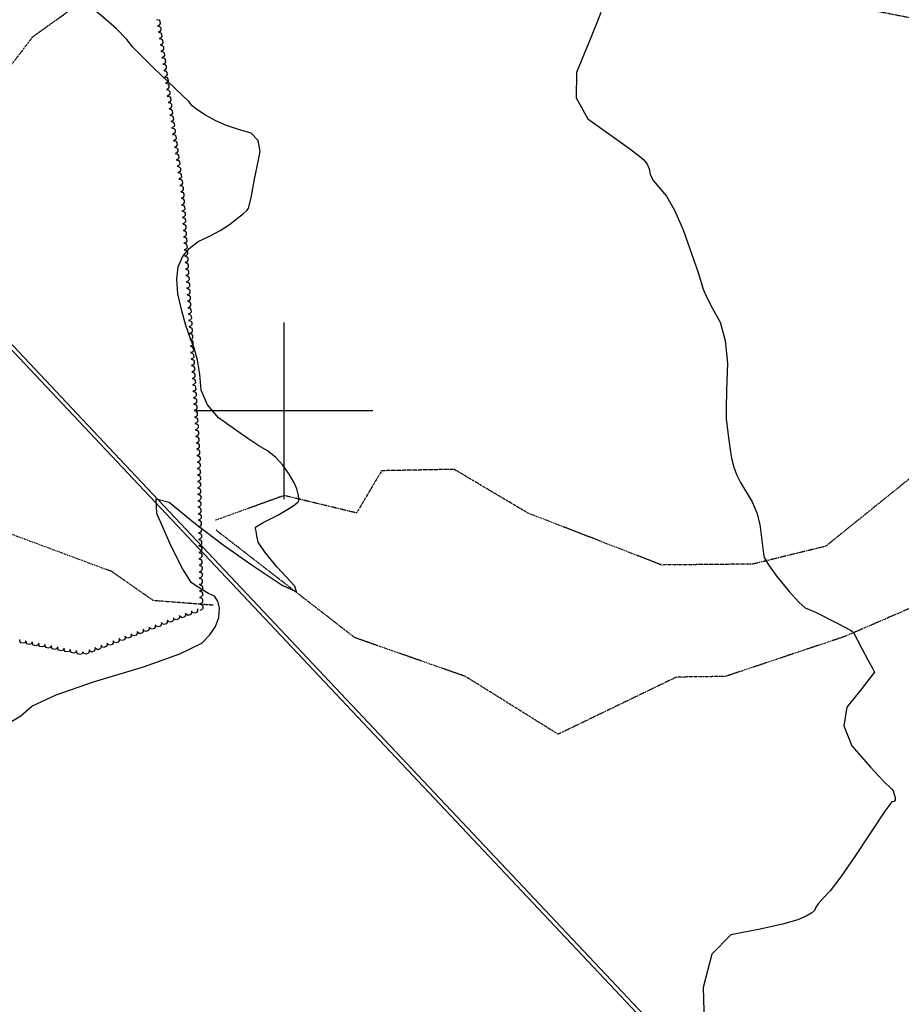
# Model space of a CAD drawing. Extents: x 588791 to 642744, y 433802 to 471288.
# Drawn here: x 594629 to 595867, y 442166 to 443550 of the extents above; entities that cross this region are included whole.
import ezdxf

# ---------------------------------------------------------------- set-up
doc = ezdxf.new("R2010")
doc.units = 0
doc.header["$MEASUREMENT"] = 0
doc.linetypes.add('CENTER', pattern=[2, 1.25, -0.25, 0.25, -0.25])
doc.linetypes.add('PHANTOM', pattern=[2.5, 1.25, -0.25, 0.25, -0.25, 0.25, -0.25])
doc.layers.get('0').update_dxf_attribs({"linetype": 'CONTINUOUS'})
for name, color, linetype in [('CONT-INDX', 7, 'CONTINUOUS'), ('CONT-INTER', 7, 'CONTINUOUS'), ('DIRTROAD', 7, 'CONTINUOUS'), ('GRIDS', 7, 'CONTINUOUS'), ('PAVEDROAD', 7, 'CONTINUOUS'), ('TREELINE', 7, 'CONTINUOUS'), ('WASHES', 7, 'CONTINUOUS')]:
    doc.layers.add(name, color=color, linetype=linetype)

# ---------------------------------------------------------------- blocks, each defined once
blk = doc.blocks.new('map5')
at = {"layer": 'CONT-INDX', "color": 1, "linetype": 'Continuous', "elevation": 2350}
for points in [[(4382.8, 8559.8), (4377, 8545.4), (4365.5, 8517.4), (4348.4, 8475.5), (4348, 8439.8), (4364.3, 8410.2), (4421.4, 8369.4), (4436.7, 8357.9), (4443, 8352.5), (4447.6, 8346.5), (4450.6, 8339.9), (4451.9, 8332.6), (4456.3, 8323.8), (4474.6, 8301.6), (4486, 8281.9), (4498, 8254.3), (4519.6, 8193.2), (4526.3, 8171), (4531, 8160.2), (4538.9, 8144.7), (4550.1, 8124.6), (4557.2, 8098.7), (4560.3, 8066.9), (4559.3, 8029.2), (4558.8, 8003.2), (4558.7, 7988.9), (4561.5, 7966.1), (4563.6, 7948.6), (4566.3, 7933.5), (4569.5, 7920.9), (4573.3, 7910.7), (4578.9, 7899.2), (4595, 7872.2), (4601.7, 7856.8), (4606.1, 7840.2), (4611.1, 7799.4)], [(4611.1, 7799.4), (4611.9, 7794.2), (4618.3, 7783.6), (4630, 7767.6), (4647.3, 7746.3), (4660.6, 7731.5), (4669.7, 7723.2), (4684.1, 7717.2), (4714.6, 7701.8), (4734, 7691.5), (4737.7, 7688.5), (4743.2, 7677.7), (4749.3, 7666), (4758.2, 7649.4), (4764.2, 7638.4), (4767.1, 7632.9), (4760.6, 7624.6), (4747.7, 7608.2), (4728.2, 7583.7), (4724, 7557.4), (4735, 7529.4), (4761.3, 7499.7), (4779.5, 7479.7), (4791.4, 7468.4), (4793.1, 7466.1), (4795.9, 7457.1), (4795.8, 7453.4), (4794.4, 7451.2), (4791.5, 7450.6), (4781.4, 7437.5), (4739.4, 7374), (4719.6, 7345.3), (4704.7, 7325.7), (4694.7, 7315.5), (4687.8, 7307.5), (4684, 7301.9), (4683.3, 7298.6), (4679, 7294.7), (4671, 7290.2), (4659.3, 7285.1), (4637.8, 7279), (4606.4, 7272), (4565.3, 7264.1), (4538.5, 7236.8), (4526.1, 7190.1), (4528, 7124)]]:
    blk.add_lwpolyline(points, dxfattribs=at)
at = {"layer": 'CONT-INTER', "color": 7, "linetype": 'Continuous', "elevation": 2340}
for points in [[(3724.9, 8511.6), (3717, 8521.9), (3702.1, 8536.6), (3680.2, 8555.8), (3651.2, 8579.5), (3627.7, 8596.1), (3609.7, 8605.6), (3597.1, 8608.2), (3584.1, 8612.4), (3570.7, 8618.3), (3557, 8625.9)], [(3549.3, 7560.5), (3567.7, 7571.8), (3583.5, 7585), (3617.5, 7600.9), (3669.8, 7619.4), (3740.3, 7640.6), (3791.1, 7658.6), (3822.1, 7673.5), (3833.5, 7685.2), (3841.4, 7697.3), (3845.8, 7709.8), (3846.8, 7722.8), (3844.8, 7732.8), (3839.7, 7739.7), (3831.6, 7743.6), (3823.5, 7748.1), (3815.4, 7753.1), (3807.4, 7758.7), (3795.4, 7777.8), (3779.3, 7810.2), (3759.1, 7856.1), (3758.1, 7876.6), (3776.2, 7871.7), (3813.4, 7841.4), (3852.3, 7812), (3893, 7783.3), (3935.2, 7755.4), (3955.2, 7745.7), (3952.8, 7754), (3928, 7780.4), (3910.9, 7801), (3901.4, 7815.7), (3899.6, 7824.6), (3898.4, 7831), (3897.6, 7835), (3897.5, 7836.5), (3908.1, 7843.2), (3929, 7853.7), (3947.4, 7864.6), (3953.7, 7869), (3957.4, 7872.1), (3958.5, 7874), (3958.5, 7877.7), (3957.6, 7883.2), (3955.6, 7890.6), (3951.3, 7899.8), (3944.7, 7911), (3935.8, 7923.9), (3925.8, 7934.9), (3914.6, 7944), (3902.4, 7951), (3886.9, 7961.1), (3867.9, 7974.2), (3845.6, 7990.3), (3830.1, 8008.6), (3821.3, 8029), (3819.2, 8051.5), (3815.9, 8071.3), (3811.4, 8088.4), (3805.6, 8102.6), (3799.9, 8120.1), (3794.2, 8140.7), (3788.6, 8164.4), (3786.8, 8185), (3788.9, 8202.2), (3794.8, 8216.3), (3804.2, 8228.2), (3816.9, 8238), (3833.1, 8245.6), (3847.8, 8253.6), (3860.9, 8261.9), (3872.4, 8270.6), (3880.7, 8277.3), (3885.9, 8282.1), (3887.8, 8285), (3891.5, 8299.4), (3896.1, 8325.7), (3899.8, 8343.5), (3904.3, 8364.4), (3901.5, 8380), (3891.2, 8390.2), (3873.5, 8395.2), (3857, 8401), (3841.6, 8407.7), (3827.4, 8415.3), (3816.3, 8422.3), (3808.5, 8428.7), (3803.8, 8434.6), (3755, 8481), (3724.9, 8511.6)]]:
    blk.add_lwpolyline(points, dxfattribs=at)
at = {"layer": 'DIRTROAD', "color": 44, "linetype": 'CENTER'}
blk.add_polyline3d([(3389.8, 8269.2, 2339.7), (3584.4, 8525.3, 2339.8), (3695.9, 8605.6, 2341.2), (3878.6, 8632.9, 2342.4), (4083.3, 8689.1, 2344.3), (4705.2, 8574.3, 2356.5), (5679.5, 8384.6, 2370.9), (6391.9, 8249.8, 2384.3), (8578.5, 7830, 2417)], dxfattribs=at)
at = {"layer": 'GRIDS', "color": 15, "linetype": 'Continuous'}
for p, q in [((3937.8, 8000), (3937.8, 8124.1)), ((3937.8, 8000), (3813.3, 8000)), ((4062.2, 8000), (3937.8, 8000)), ((3937.8, 7876), (3937.8, 8000)), ((3937.8, 8000), (3937.8, 8000))]:
    blk.add_line(p, q, dxfattribs=at)
at = {"layer": 'PAVEDROAD', "color": 90, "linetype": 'Continuous'}
for p, q in [((3706.9, 7932.4, 2318.5), (3126.1, 8549.2, 2318.9)), ((3702.8, 7928.8, 2337.8), (3121.9, 8545.7, 2338.1))]:
    blk.add_line(p, q, dxfattribs=at)
for points in [[(6997.5, 4437.9, 2376.3), (6533.5, 4930.5, 2365.1), (5939.4, 5562.3, 2367.8), (5359.1, 6176.8, 2364.5), (4594.9, 6982.6, 2352.9), (3702.8, 7928.8, 2337.8)], [(6997.7, 4445.7, 2356.9), (6537.5, 4934.2, 2345.8), (5943.4, 5566, 2348.6), (5363.2, 6180.5, 2345.2), (4599, 6986.2, 2333.7), (3706.9, 7932.4, 2318.5)]]:
    blk.add_polyline3d(points, dxfattribs=at)
at = {"layer": 'TREELINE', "color": 133, "linetype": 'Continuous', "extrusion": (-0.000219055, 3.90183e-06, 1), "elevation": 2337}
for points in [[(3759.1, 8550), (3762.1, 8549.2), (3763.6, 8547.3), (3764, 8544.1), (3762.5, 8542.1), (3760.2, 8541)], [(3769.1, 8478.2), (3772.2, 8477.4), (3773.7, 8475.6), (3774, 8472.4), (3772.5, 8470.3), (3770.3, 8469.2)], [(3771.6, 8460.3), (3774.7, 8459.5), (3776.2, 8457.6), (3776.5, 8454.4), (3775.1, 8452.4), (3772.8, 8451.3)], [(3774.1, 8442.3), (3777.2, 8441.6), (3778.7, 8439.7), (3779, 8436.5), (3777.6, 8434.4), (3775.3, 8433.3)]]:
    blk.add_lwpolyline(points, dxfattribs=at)
at = {"layer": 'TREELINE', "color": 133, "linetype": 'Continuous', "extrusion": (-0.000242032, 9.06019e-06, 1), "elevation": 2336.9}
blk.add_lwpolyline([(3760.4, 8541), (3763.4, 8540.2), (3765, 8538.3), (3765.3, 8535.1), (3763.8, 8533.1), (3761.5, 8532)], dxfattribs=at)
at = {"layer": 'TREELINE', "color": 133, "linetype": 'Continuous', "extrusion": (-0.000219061, 3.90126e-06, 1), "elevation": 2337}
blk.add_lwpolyline([(3761.6, 8532), (3764.6, 8531.3), (3766.2, 8529.4), (3766.5, 8526.2), (3765, 8524.1), (3762.7, 8523)], dxfattribs=at)
at = {"layer": 'TREELINE', "color": 133, "linetype": 'Continuous', "extrusion": (-0.000242029, 9.0616e-06, 1), "elevation": 2336.9}
for points in [[(3762.9, 8523), (3765.9, 8522.3), (3767.5, 8520.4), (3767.8, 8517.2), (3766.3, 8515.1), (3764, 8514.1)], [(3765.4, 8505.1), (3768.4, 8504.3), (3770, 8502.5), (3770.3, 8499.3), (3768.8, 8497.2), (3766.5, 8496.1)]]:
    blk.add_lwpolyline(points, dxfattribs=at)
at = {"layer": 'TREELINE', "color": 133, "linetype": 'Continuous', "extrusion": (-0.000219058, 3.90052e-06, 1), "elevation": 2337}
for points in [[(3764.1, 8514.1), (3767.1, 8513.3), (3768.7, 8511.4), (3769, 8508.2), (3767.5, 8506.2), (3765.2, 8505.1)], [(3766.6, 8496.1), (3769.6, 8495.4), (3771.2, 8493.5), (3771.5, 8490.3), (3770, 8488.2), (3767.7, 8487.2)]]:
    blk.add_lwpolyline(points, dxfattribs=at)
at = {"layer": 'TREELINE', "color": 133, "linetype": 'Continuous', "extrusion": (-0.000228572, 1.49016e-05, 1), "elevation": 2337}
blk.add_lwpolyline([(3767.9, 8487.1), (3770.9, 8486.4), (3772.4, 8484.5), (3772.8, 8481.3), (3771.3, 8479.2), (3769, 8478.2)], dxfattribs=at)
at = {"layer": 'TREELINE', "color": 133, "linetype": 'Continuous', "extrusion": (-0.000228578, 1.4901e-05, 1), "elevation": 2337}
blk.add_lwpolyline([(3770.4, 8469.2), (3773.4, 8468.4), (3775, 8466.6), (3775.3, 8463.4), (3773.8, 8461.3), (3771.5, 8460.2)], dxfattribs=at)
at = {"layer": 'TREELINE', "color": 133, "linetype": 'Continuous', "extrusion": (-0.000228575, 1.49002e-05, 1), "elevation": 2337}
for points in [[(3772.9, 8451.3), (3775.9, 8450.5), (3777.5, 8448.6), (3777.8, 8445.4), (3776.3, 8443.4), (3774, 8442.3)], [(3775.4, 8433.3), (3778.4, 8432.6), (3780, 8430.7), (3780.3, 8427.5), (3778.8, 8425.4), (3776.5, 8424.3)], [(3787.9, 8343.6), (3791, 8342.9), (3792.5, 8341), (3792.8, 8337.8), (3791.4, 8335.7), (3789.1, 8334.6)]]:
    blk.add_lwpolyline(points, dxfattribs=at)
at = {"layer": 'TREELINE', "color": 133, "linetype": 'Continuous', "extrusion": (-0.000219057, 3.89949e-06, 1), "elevation": 2337}
blk.add_lwpolyline([(3776.6, 8424.4), (3779.7, 8423.6), (3781.2, 8421.7), (3781.5, 8418.6), (3780.1, 8416.5), (3777.8, 8415.4)], dxfattribs=at)
at = {"layer": 'TREELINE', "color": 133, "linetype": 'Continuous', "extrusion": (-0.000228572, 1.49015e-05, 1), "elevation": 2337}
for points in [[(3777.9, 8415.4), (3781, 8414.6), (3782.5, 8412.7), (3782.8, 8409.6), (3781.3, 8407.5), (3779.1, 8406.4)], [(3780.4, 8397.4), (3783.5, 8396.7), (3785, 8394.8), (3785.3, 8391.6), (3783.9, 8389.5), (3781.6, 8388.5)], [(3782.9, 8379.5), (3786, 8378.8), (3787.5, 8376.9), (3787.8, 8373.7), (3786.4, 8371.6), (3784.1, 8370.5)]]:
    blk.add_lwpolyline(points, dxfattribs=at)
at = {"layer": 'TREELINE', "color": 133, "linetype": 'Continuous', "extrusion": (-0.000227703, 7.45788e-07, 1), "elevation": 2336.9}
blk.add_lwpolyline([(3779.2, 8406.4), (3782.2, 8405.7), (3783.7, 8403.8), (3784.1, 8400.6), (3782.6, 8398.5), (3780.3, 8397.5)], dxfattribs=at)
at = {"layer": 'TREELINE', "color": 133, "linetype": 'Continuous', "extrusion": (-0.000236662, 2.67152e-06, 1), "elevation": 2336.9}
for points in [[(3781.7, 8388.5), (3784.7, 8387.7), (3786.3, 8385.9), (3786.6, 8382.7), (3785.1, 8380.6), (3782.8, 8379.5)], [(3784.2, 8370.6), (3787.2, 8369.8), (3788.8, 8367.9), (3789.1, 8364.7), (3787.6, 8362.7), (3785.3, 8361.6)]]:
    blk.add_lwpolyline(points, dxfattribs=at)
at = {"layer": 'TREELINE', "color": 133, "linetype": 'Continuous', "extrusion": (-0.000228575, 1.48991e-05, 1), "elevation": 2337}
blk.add_lwpolyline([(3785.4, 8361.6), (3788.5, 8360.8), (3790, 8358.9), (3790.3, 8355.7), (3788.9, 8353.7), (3786.6, 8352.6)], dxfattribs=at)
at = {"layer": 'TREELINE', "color": 133, "linetype": 'Continuous', "extrusion": (-0.000236659, 2.67287e-06, 1), "elevation": 2336.9}
blk.add_lwpolyline([(3786.7, 8352.6), (3789.7, 8351.9), (3791.3, 8350), (3791.6, 8346.8), (3790.1, 8344.7), (3787.9, 8343.6)], dxfattribs=at)
at = {"layer": 'TREELINE', "color": 133, "linetype": 'Continuous', "extrusion": (-0.000236659, 2.67285e-06, 1), "elevation": 2336.9}
for points in [[(3789.2, 8334.7), (3792.3, 8333.9), (3793.8, 8332), (3794.1, 8328.9), (3792.6, 8326.8), (3790.4, 8325.7)], [(3791.7, 8316.7), (3794.8, 8316), (3796.3, 8314.1), (3796.6, 8310.9), (3795.2, 8308.8), (3792.9, 8307.8)]]:
    blk.add_lwpolyline(points, dxfattribs=at)
at = {"layer": 'TREELINE', "color": 133, "linetype": 'Continuous', "extrusion": (-0.000233069, 7.13376e-06, 1), "elevation": 2336.9}
blk.add_lwpolyline([(3790.5, 8325.7), (3793.5, 8325), (3795, 8323.1), (3795.4, 8319.9), (3793.9, 8317.8), (3791.6, 8316.7)], dxfattribs=at)
at = {"layer": 'TREELINE', "color": 133, "linetype": 'Continuous', "extrusion": (-0.000232187, 1.93169e-06, 1), "elevation": 2336.9}
blk.add_lwpolyline([(3793.1, 8307.8), (3796, 8306.8), (3797.4, 8304.8), (3797.5, 8301.6), (3795.9, 8299.6), (3793.5, 8298.7)], dxfattribs=at)
at = {"layer": 'TREELINE', "color": 133, "linetype": 'Continuous', "extrusion": (-0.000232188, 1.92998e-06, 1), "elevation": 2336.9}
for points in [[(3793.6, 8298.7), (3796.6, 8297.8), (3798, 8295.8), (3798, 8292.6), (3796.4, 8290.6), (3794.1, 8289.7)], [(3800.8, 8181.2), (3803.8, 8180.2), (3805.2, 8178.2), (3805.2, 8175), (3803.6, 8173.1), (3801.3, 8172.2)], [(3808.6, 8054.7), (3811.5, 8053.7), (3812.9, 8051.7), (3813, 8048.5), (3811.4, 8046.5), (3809, 8045.6)], [(3809.7, 8036.6), (3812.7, 8035.6), (3814, 8033.6), (3814.1, 8030.4), (3812.5, 8028.4), (3810.1, 8027.5)]]:
    blk.add_lwpolyline(points, dxfattribs=at)
at = {"layer": 'TREELINE', "color": 133, "linetype": 'Continuous', "extrusion": (-0.000227104, 9.3259e-06, 1), "elevation": 2337}
for points in [[(3794.2, 8289.7), (3797.1, 8288.7), (3798.5, 8286.7), (3798.6, 8283.5), (3797, 8281.5), (3794.6, 8280.6)], [(3797.5, 8235.5), (3800.5, 8234.5), (3801.8, 8232.5), (3801.9, 8229.3), (3800.3, 8227.3), (3797.9, 8226.4)]]:
    blk.add_lwpolyline(points, dxfattribs=at)
at = {"layer": 'TREELINE', "color": 133, "linetype": 'Continuous', "extrusion": (-0.000227105, 9.3242e-06, 1), "elevation": 2337}
for points in [[(3794.7, 8280.7), (3797.7, 8279.7), (3799.1, 8277.7), (3799.1, 8274.5), (3797.5, 8272.5), (3795.2, 8271.6)], [(3796.9, 8244.5), (3799.9, 8243.5), (3801.3, 8241.5), (3801.4, 8238.3), (3799.7, 8236.3), (3797.4, 8235.4)], [(3798.6, 8217.4), (3801.6, 8216.4), (3802.9, 8214.4), (3803, 8211.2), (3801.4, 8209.2), (3799, 8208.3)], [(3804.7, 8117.9), (3807.7, 8116.9), (3809, 8114.9), (3809.1, 8111.7), (3807.5, 8109.8), (3805.1, 8108.9)], [(3805.8, 8099.9), (3808.8, 8098.9), (3810.1, 8096.9), (3810.2, 8093.7), (3808.6, 8091.7), (3806.2, 8090.8)], [(3810.8, 8018.5), (3813.7, 8017.5), (3815.1, 8015.5), (3815.2, 8012.3), (3813.6, 8010.3), (3811.2, 8009.4)], [(3813.5, 7973.3), (3816.5, 7972.3), (3817.9, 7970.3), (3818, 7967.1), (3816.3, 7965.1), (3814, 7964.2)], [(3814.7, 7955.2), (3817.6, 7954.2), (3819, 7952.2), (3819.1, 7949), (3817.5, 7947.1), (3815.1, 7946.2)], [(3815.8, 7937.1), (3818.7, 7936.1), (3820.1, 7934.1), (3820.2, 7930.9), (3818.6, 7929), (3816.2, 7928.1)]]:
    blk.add_lwpolyline(points, dxfattribs=at)
at = {"layer": 'TREELINE', "color": 133, "linetype": 'Continuous', "extrusion": (-0.000235966, 6.85228e-06, 1), "elevation": 2336.9}
blk.add_lwpolyline([(3795.3, 8271.6), (3798.3, 8270.6), (3799.6, 8268.6), (3799.7, 8265.4), (3798.1, 8263.5), (3795.7, 8262.6)], dxfattribs=at)
at = {"layer": 'TREELINE', "color": 133, "linetype": 'Continuous', "extrusion": (-0.000235966, 6.84885e-06, 1), "elevation": 2336.9}
for points in [[(3795.8, 8262.6), (3798.8, 8261.6), (3800.2, 8259.6), (3800.3, 8256.4), (3798.6, 8254.4), (3796.3, 8253.5)], [(3803.6, 8136), (3806.6, 8135), (3807.9, 8133), (3808, 8129.8), (3806.4, 8127.9), (3804, 8127)]]:
    blk.add_lwpolyline(points, dxfattribs=at)
at = {"layer": 'TREELINE', "color": 133, "linetype": 'Continuous', "extrusion": (-0.000227107, 9.32687e-06, 1), "elevation": 2337}
blk.add_lwpolyline([(3796.4, 8253.5), (3799.3, 8252.5), (3800.7, 8250.5), (3800.8, 8247.3), (3799.2, 8245.4), (3796.8, 8244.5)], dxfattribs=at)
at = {"layer": 'TREELINE', "color": 133, "linetype": 'Continuous', "extrusion": (-0.000227104, 9.32586e-06, 1), "elevation": 2337}
for points in [[(3798, 8226.4), (3801, 8225.4), (3802.4, 8223.4), (3802.5, 8220.2), (3800.8, 8218.3), (3798.5, 8217.4)], [(3799.1, 8208.3), (3802.1, 8207.3), (3803.5, 8205.3), (3803.6, 8202.1), (3801.9, 8200.2), (3799.6, 8199.3)], [(3802.5, 8154.1), (3805.4, 8153.1), (3806.8, 8151.1), (3806.9, 8147.9), (3805.3, 8145.9), (3802.9, 8145)], [(3812.4, 7991.4), (3815.4, 7990.4), (3816.8, 7988.4), (3816.9, 7985.2), (3815.2, 7983.2), (3812.9, 7982.3)]]:
    blk.add_lwpolyline(points, dxfattribs=at)
at = {"layer": 'TREELINE', "color": 133, "linetype": 'Continuous', "extrusion": (-0.000218319, 6.70803e-06, 1), "elevation": 2337}
blk.add_lwpolyline([(3799.7, 8199.3), (3802.6, 8198.3), (3804, 8196.3), (3804.1, 8193.1), (3802.5, 8191.2), (3800.1, 8190.2)], dxfattribs=at)
at = {"layer": 'TREELINE', "color": 133, "linetype": 'Continuous', "extrusion": (-0.000218318, 6.7111e-06, 1), "elevation": 2337}
blk.add_lwpolyline([(3800.2, 8190.3), (3803.2, 8189.3), (3804.6, 8187.3), (3804.7, 8184.1), (3803, 8182.1), (3800.7, 8181.2)], dxfattribs=at)
at = {"layer": 'TREELINE', "color": 133, "linetype": 'Continuous', "extrusion": (-0.00023219, 1.93273e-06, 1), "elevation": 2336.9}
blk.add_lwpolyline([(3801.4, 8172.2), (3804.3, 8171.2), (3805.7, 8169.2), (3805.8, 8166), (3804.2, 8164), (3801.8, 8163.1)], dxfattribs=at)
at = {"layer": 'TREELINE', "color": 133, "linetype": 'Continuous', "extrusion": (-0.00023219, 1.93051e-06, 1), "elevation": 2336.9}
blk.add_lwpolyline([(3801.9, 8163.1), (3804.9, 8162.2), (3806.3, 8160.2), (3806.4, 8157), (3804.7, 8155), (3802.4, 8154.1)], dxfattribs=at)
at = {"layer": 'TREELINE', "color": 133, "linetype": 'Continuous', "extrusion": (-0.000240822, 1.36368e-05, 1), "elevation": 2337}
blk.add_lwpolyline([(3803.1, 8145), (3806, 8144.1), (3807.4, 8142.1), (3807.5, 8138.8), (3805.9, 8136.9), (3803.5, 8136)], dxfattribs=at)
at = {"layer": 'TREELINE', "color": 133, "linetype": 'Continuous', "extrusion": (-0.000235965, 6.85068e-06, 1), "elevation": 2336.9}
blk.add_lwpolyline([(3804.1, 8127), (3807.1, 8126), (3808.5, 8124), (3808.6, 8120.8), (3807, 8118.8), (3804.6, 8117.9)], dxfattribs=at)
at = {"layer": 'TREELINE', "color": 133, "linetype": 'Continuous', "extrusion": (-0.000227105, 9.32743e-06, 1), "elevation": 2337}
for points in [[(3805.2, 8108.9), (3808.2, 8107.9), (3809.6, 8105.9), (3809.7, 8102.7), (3808, 8100.7), (3805.7, 8099.8)], [(3810.2, 8027.5), (3813.2, 8026.5), (3814.6, 8024.5), (3814.6, 8021.3), (3813, 8019.4), (3810.7, 8018.5)], [(3815.2, 7946.2), (3818.2, 7945.2), (3819.5, 7943.2), (3819.6, 7940), (3818, 7938), (3815.6, 7937.1)]]:
    blk.add_lwpolyline(points, dxfattribs=at)
at = {"layer": 'TREELINE', "color": 133, "linetype": 'Continuous', "extrusion": (-0.000227107, 9.32683e-06, 1), "elevation": 2337}
blk.add_lwpolyline([(3806.3, 8090.8), (3809.3, 8089.8), (3810.7, 8087.8), (3810.8, 8084.6), (3809.1, 8082.7), (3806.8, 8081.8)], dxfattribs=at)
at = {"layer": 'TREELINE', "color": 133, "linetype": 'Continuous', "extrusion": (-0.000227107, 9.32479e-06, 1), "elevation": 2337}
blk.add_lwpolyline([(3806.9, 8081.8), (3809.9, 8080.8), (3811.2, 8078.8), (3811.3, 8075.6), (3809.7, 8073.6), (3807.3, 8072.7)], dxfattribs=at)
at = {"layer": 'TREELINE', "color": 133, "linetype": 'Continuous', "extrusion": (-0.000227104, 9.32585e-06, 1), "elevation": 2337}
for points in [[(3807.5, 8072.7), (3810.4, 8071.7), (3811.8, 8069.7), (3811.9, 8066.5), (3810.3, 8064.6), (3807.9, 8063.7)], [(3813, 7982.3), (3816, 7981.3), (3817.3, 7979.3), (3817.4, 7976.1), (3815.8, 7974.2), (3813.4, 7973.3)], [(3814.1, 7964.2), (3817.1, 7963.3), (3818.4, 7961.3), (3818.5, 7958.1), (3816.9, 7956.1), (3814.5, 7955.2)]]:
    blk.add_lwpolyline(points, dxfattribs=at)
at = {"layer": 'TREELINE', "color": 133, "linetype": 'Continuous', "extrusion": (-0.000218317, 6.70971e-06, 1), "elevation": 2337}
blk.add_lwpolyline([(3808, 8063.7), (3811, 8062.7), (3812.3, 8060.7), (3812.4, 8057.5), (3810.8, 8055.6), (3808.4, 8054.6)], dxfattribs=at)
at = {"layer": 'TREELINE', "color": 133, "linetype": 'Continuous', "extrusion": (-0.000232187, 1.93168e-06, 1), "elevation": 2336.9}
blk.add_lwpolyline([(3809.1, 8045.6), (3812.1, 8044.6), (3813.5, 8042.6), (3813.6, 8039.4), (3811.9, 8037.5), (3809.6, 8036.6)], dxfattribs=at)
at = {"layer": 'TREELINE', "color": 133, "linetype": 'Continuous', "extrusion": (-0.000235968, 6.85163e-06, 1), "elevation": 2336.9}
blk.add_lwpolyline([(3811.3, 8009.5), (3814.3, 8008.5), (3815.7, 8006.5), (3815.8, 8003.3), (3814.2, 8001.3), (3811.8, 8000.4)], dxfattribs=at)
at = {"layer": 'TREELINE', "color": 133, "linetype": 'Continuous', "extrusion": (-0.000235968, 6.84959e-06, 1), "elevation": 2336.9}
blk.add_lwpolyline([(3811.9, 8000.4), (3814.9, 7999.4), (3816.2, 7997.4), (3816.3, 7994.2), (3814.7, 7992.3), (3812.3, 7991.4)], dxfattribs=at)
at = {"layer": 'TREELINE', "color": 133, "linetype": 'Continuous', "extrusion": (-0.00023189, 1.19214e-05, 1), "elevation": 2337}
blk.add_lwpolyline([(3816.2, 7928.1), (3819.1, 7927), (3820.4, 7924.9), (3820.3, 7921.7), (3818.6, 7919.8), (3816.2, 7919)], dxfattribs=at)
at = {"layer": 'TREELINE', "color": 133, "linetype": 'Continuous', "extrusion": (-0.000231894, 1.19216e-05, 1), "elevation": 2337}
blk.add_lwpolyline([(3816.3, 7919), (3819.2, 7917.9), (3820.5, 7915.9), (3820.5, 7912.6), (3818.8, 7910.8), (3816.4, 7910)], dxfattribs=at)
at = {"layer": 'TREELINE', "color": 133, "linetype": 'Continuous', "extrusion": (-0.000227035, 1.00175e-05, 1), "elevation": 2337}
blk.add_lwpolyline([(3816.5, 7910), (3819.4, 7908.9), (3820.7, 7906.8), (3820.6, 7903.6), (3818.9, 7901.7), (3816.5, 7900.9)], dxfattribs=at)
at = {"layer": 'TREELINE', "color": 133, "linetype": 'Continuous', "extrusion": (-0.000227036, 1.0016e-05, 1), "elevation": 2337}
blk.add_lwpolyline([(3816.6, 7900.9), (3819.6, 7899.8), (3820.8, 7897.7), (3820.8, 7894.5), (3819.1, 7892.7), (3816.7, 7891.9)], dxfattribs=at)
at = {"layer": 'TREELINE', "color": 133, "linetype": 'Continuous', "extrusion": (-0.000227037, 1.00169e-05, 1), "elevation": 2337}
blk.add_lwpolyline([(3816.8, 7891.9), (3819.7, 7890.7), (3821, 7888.7), (3821, 7885.5), (3819.3, 7883.6), (3816.8, 7882.8)], dxfattribs=at)
at = {"layer": 'TREELINE', "color": 133, "linetype": 'Continuous', "extrusion": (-0.000235993, 7.92592e-06, 1), "elevation": 2336.9}
blk.add_lwpolyline([(3817, 7882.8), (3819.9, 7881.7), (3821.2, 7879.6), (3821.1, 7876.4), (3819.4, 7874.5), (3817, 7873.8)], dxfattribs=at)
at = {"layer": 'TREELINE', "color": 133, "linetype": 'Continuous', "extrusion": (-0.000235995, 7.92426e-06, 1), "elevation": 2336.9}
blk.add_lwpolyline([(3817.1, 7873.8), (3820.1, 7872.6), (3821.4, 7870.6), (3821.3, 7867.4), (3819.6, 7865.5), (3817.2, 7864.7)], dxfattribs=at)
at = {"layer": 'TREELINE', "color": 133, "linetype": 'Continuous', "extrusion": (-0.00022733, 4.93353e-06, 1), "elevation": 2337}
blk.add_lwpolyline([(3817.3, 7864.7), (3820.2, 7863.6), (3821.5, 7861.5), (3821.4, 7858.3), (3819.7, 7856.4), (3817.3, 7855.6)], dxfattribs=at)
at = {"layer": 'TREELINE', "color": 133, "linetype": 'Continuous', "extrusion": (-0.000227328, 4.93399e-06, 1), "elevation": 2337}
for points in [[(3817.5, 7855.6), (3820.4, 7854.5), (3821.7, 7852.5), (3821.6, 7849.3), (3819.9, 7847.4), (3817.5, 7846.6)], [(3818.3, 7810.4), (3821.2, 7809.3), (3822.5, 7807.2), (3822.4, 7804), (3820.7, 7802.1), (3818.3, 7801.3)], [(3818.4, 7801.3), (3821.4, 7800.2), (3822.7, 7798.1), (3822.6, 7794.9), (3820.9, 7793.1), (3818.5, 7792.3)], [(3818.8, 7783.2), (3821.7, 7782.1), (3823, 7780), (3822.9, 7776.8), (3821.2, 7774.9), (3818.8, 7774.1)]]:
    blk.add_lwpolyline(points, dxfattribs=at)
at = {"layer": 'TREELINE', "color": 133, "linetype": 'Continuous', "extrusion": (-0.000227329, 4.93238e-06, 1), "elevation": 2337}
for points in [[(3817.6, 7846.6), (3820.5, 7845.5), (3821.8, 7843.4), (3821.8, 7840.2), (3820.1, 7838.3), (3817.7, 7837.5)], [(3819.4, 7747), (3822.4, 7745.9), (3823.6, 7743.8), (3823.6, 7740.6), (3821.9, 7738.7), (3819.5, 7737.9)]]:
    blk.add_lwpolyline(points, dxfattribs=at)
at = {"layer": 'TREELINE', "color": 133, "linetype": 'Continuous', "extrusion": (-0.000227331, 4.93514e-06, 1), "elevation": 2337}
blk.add_lwpolyline([(3817.8, 7837.5), (3820.7, 7836.4), (3822, 7834.4), (3821.9, 7831.2), (3820.2, 7829.3), (3817.8, 7828.5)], dxfattribs=at)
at = {"layer": 'TREELINE', "color": 133, "linetype": 'Continuous', "extrusion": (-0.000227328, 4.93404e-06, 1), "elevation": 2337}
blk.add_lwpolyline([(3817.9, 7828.5), (3820.9, 7827.4), (3822.2, 7825.3), (3822.1, 7822.1), (3820.4, 7820.2), (3818, 7819.4)], dxfattribs=at)
at = {"layer": 'TREELINE', "color": 133, "linetype": 'Continuous', "extrusion": (-0.000227329, 4.93231e-06, 1), "elevation": 2337}
blk.add_lwpolyline([(3818.1, 7819.4), (3821, 7818.3), (3822.3, 7816.3), (3822.3, 7813), (3820.6, 7811.2), (3818.2, 7810.4)], dxfattribs=at)
at = {"layer": 'TREELINE', "color": 133, "linetype": 'Continuous', "extrusion": (-0.000227331, 4.93304e-06, 1), "elevation": 2337}
blk.add_lwpolyline([(3818.6, 7792.3), (3821.5, 7791.1), (3822.8, 7789.1), (3822.8, 7785.9), (3821.1, 7784), (3818.7, 7783.2)], dxfattribs=at)
at = {"layer": 'TREELINE', "color": 133, "linetype": 'Continuous', "extrusion": (-0.000227329, 4.93232e-06, 1), "elevation": 2337}
blk.add_lwpolyline([(3818.9, 7774.1), (3821.9, 7773), (3823.1, 7771), (3823.1, 7767.8), (3821.4, 7765.9), (3819, 7765.1)], dxfattribs=at)
at = {"layer": 'TREELINE', "color": 133, "linetype": 'Continuous', "extrusion": (-0.000227333, 4.93258e-06, 1), "elevation": 2337}
blk.add_lwpolyline([(3819.1, 7765.1), (3822, 7764), (3823.3, 7761.9), (3823.3, 7758.7), (3821.6, 7756.8), (3819.1, 7756)], dxfattribs=at)
at = {"layer": 'TREELINE', "color": 133, "linetype": 'Continuous', "extrusion": (-0.000227328, 4.93405e-06, 1), "elevation": 2337}
blk.add_lwpolyline([(3819.3, 7756), (3822.2, 7754.9), (3823.5, 7752.9), (3823.4, 7749.7), (3821.7, 7747.8), (3819.3, 7747)], dxfattribs=at)
at = {"layer": 'TREELINE', "color": 133, "linetype": 'Continuous', "extrusion": (-0.000231891, 1.19226e-05, 1), "elevation": 2337}
blk.add_lwpolyline([(3819.6, 7737.9), (3822.5, 7736.8), (3823.8, 7734.7), (3823.8, 7731.5), (3822.1, 7729.7), (3819.7, 7728.9)], dxfattribs=at)
at = {"layer": 'TREELINE', "color": 133, "linetype": 'Continuous', "extrusion": (-0.000233023, -1.84521e-06, 1), "elevation": 2336.9}
blk.add_lwpolyline([(3808.1, 7718.9), (3808.1, 7715.7), (3806.6, 7713.8), (3803.5, 7712.8), (3801.2, 7713.8), (3799.6, 7715.7)], dxfattribs=at)
at = {"layer": 'TREELINE', "color": 133, "linetype": 'Continuous', "extrusion": (-0.00023314, 7.32182e-06, 1), "elevation": 2337}
blk.add_lwpolyline([(3816.6, 7722.1), (3816.5, 7718.9), (3815, 7717), (3812, 7716), (3809.7, 7717), (3808.1, 7718.9)], dxfattribs=at)
at = {"layer": 'TREELINE', "color": 133, "linetype": 'Continuous', "extrusion": (-0.000231889, 1.19229e-05, 1), "elevation": 2337}
blk.add_lwpolyline([(3819.8, 7728.9), (3822.7, 7727.7), (3824, 7725.7), (3823.9, 7722.5), (3822.2, 7720.6), (3819.8, 7719.8)], dxfattribs=at)
at = {"layer": 'TREELINE', "color": 133, "linetype": 'Continuous', "extrusion": (-0.000224417, 9.88382e-06, 1), "elevation": 2337}
blk.add_lwpolyline([(3774.3, 7706), (3774.2, 7702.8), (3772.7, 7700.9), (3769.7, 7699.9), (3767.3, 7700.9), (3765.8, 7702.8)], dxfattribs=at)
at = {"layer": 'TREELINE', "color": 133, "linetype": 'Continuous', "extrusion": (-0.000224417, 9.8818e-06, 1), "elevation": 2337}
for points in [[(3782.7, 7709.2), (3782.7, 7706), (3781.2, 7704.1), (3778.1, 7703.1), (3775.8, 7704.1), (3774.2, 7706.1)], [(3791.2, 7712.4), (3791.1, 7709.3), (3789.6, 7707.4), (3786.6, 7706.3), (3784.2, 7707.3), (3782.7, 7709.3)], [(3799.7, 7715.6), (3799.6, 7712.5), (3798.1, 7710.6), (3795.1, 7709.5), (3792.7, 7710.5), (3791.1, 7712.5)]]:
    blk.add_lwpolyline(points, dxfattribs=at)
at = {"layer": 'TREELINE', "color": 133, "linetype": 'Continuous', "extrusion": (-0.000233023, -1.84314e-06, 1), "elevation": 2336.9}
blk.add_lwpolyline([(3740.4, 7693.1), (3740.4, 7690), (3738.9, 7688.1), (3735.8, 7687), (3733.5, 7688), (3731.9, 7690)], dxfattribs=at)
at = {"layer": 'TREELINE', "color": 133, "linetype": 'Continuous', "extrusion": (-0.00023314, 7.32387e-06, 1), "elevation": 2337}
blk.add_lwpolyline([(3748.9, 7696.3), (3748.8, 7693.2), (3747.3, 7691.3), (3744.3, 7690.2), (3741.9, 7691.2), (3740.4, 7693.2)], dxfattribs=at)
at = {"layer": 'TREELINE', "color": 133, "linetype": 'Continuous', "extrusion": (-0.000229451, 3.22673e-06, 1), "elevation": 2336.9}
blk.add_lwpolyline([(3757.3, 7699.5), (3757.3, 7696.4), (3755.8, 7694.5), (3752.7, 7693.5), (3750.4, 7694.4), (3748.8, 7696.4)], dxfattribs=at)
at = {"layer": 'TREELINE', "color": 133, "linetype": 'Continuous', "extrusion": (-0.000229451, 3.22675e-06, 1), "elevation": 2336.9}
blk.add_lwpolyline([(3765.8, 7702.8), (3765.7, 7699.6), (3764.2, 7697.7), (3761.2, 7696.7), (3758.9, 7697.7), (3757.3, 7699.6)], dxfattribs=at)
at = {"layer": 'TREELINE', "color": 133, "linetype": 'Continuous', "extrusion": (-0.000221584, 3.21466e-07, 1), "elevation": 2336.9}
blk.add_lwpolyline([(3575.7, 7677.1), (3574, 7674.4), (3571.7, 7673.6), (3568.6, 7674.3), (3567.1, 7676.4), (3566.8, 7678.9)], dxfattribs=at)
at = {"layer": 'TREELINE', "color": 133, "linetype": 'Continuous', "extrusion": (-0.000230499, 1.1963e-05, 1), "elevation": 2337}
blk.add_lwpolyline([(3584.6, 7675.3), (3582.9, 7672.7), (3580.6, 7671.8), (3577.5, 7672.6), (3576, 7674.6), (3575.7, 7677.1)], dxfattribs=at)
at = {"layer": 'TREELINE', "color": 133, "linetype": 'Continuous', "extrusion": (-0.000229452, 3.22851e-06, 1), "elevation": 2336.9}
for points in [[(3698.1, 7677), (3698, 7673.9), (3696.5, 7672), (3693.5, 7670.9), (3691.1, 7671.9), (3689.6, 7673.9)], [(3689.6, 7673.8), (3689.6, 7670.7), (3688.1, 7668.8), (3685, 7667.7), (3682.7, 7668.7), (3681.1, 7670.7)]]:
    blk.add_lwpolyline(points, dxfattribs=at)
at = {"layer": 'TREELINE', "color": 133, "linetype": 'Continuous', "extrusion": (-0.000224419, 9.8856e-06, 1), "elevation": 2337}
blk.add_lwpolyline([(3706.5, 7680.2), (3706.5, 7677.1), (3705, 7675.2), (3701.9, 7674.1), (3699.6, 7675.1), (3698, 7677.1)], dxfattribs=at)
at = {"layer": 'TREELINE', "color": 133, "linetype": 'Continuous', "extrusion": (-0.000224419, 9.88545e-06, 1), "elevation": 2337}
blk.add_lwpolyline([(3715, 7683.4), (3714.9, 7680.3), (3713.4, 7678.4), (3710.4, 7677.4), (3708.1, 7678.3), (3706.5, 7680.3)], dxfattribs=at)
at = {"layer": 'TREELINE', "color": 133, "linetype": 'Continuous', "extrusion": (-0.000224419, 9.88553e-06, 1), "elevation": 2337}
blk.add_lwpolyline([(3723.5, 7686.6), (3723.4, 7683.5), (3721.9, 7681.6), (3718.9, 7680.6), (3716.5, 7681.5), (3715, 7683.5)], dxfattribs=at)
at = {"layer": 'TREELINE', "color": 133, "linetype": 'Continuous', "extrusion": (-0.000224417, 9.88366e-06, 1), "elevation": 2337}
blk.add_lwpolyline([(3731.9, 7689.9), (3731.9, 7686.7), (3730.4, 7684.8), (3727.3, 7683.8), (3725, 7684.8), (3723.4, 7686.8)], dxfattribs=at)
at = {"layer": 'TREELINE', "color": 133, "linetype": 'Continuous', "extrusion": (-0.000229376, -2.66814e-06, 1), "elevation": 2336.9}
blk.add_lwpolyline([(3593.5, 7673.6), (3591.8, 7670.9), (3589.5, 7670.1), (3586.4, 7670.9), (3584.9, 7672.9), (3584.6, 7675.4)], dxfattribs=at)
at = {"layer": 'TREELINE', "color": 133, "linetype": 'Continuous', "extrusion": (-0.000227616, 1.63079e-05, 1), "elevation": 2337}
blk.add_lwpolyline([(3602.4, 7671.8), (3600.7, 7669.2), (3598.4, 7668.3), (3595.3, 7669.1), (3593.8, 7671.1), (3593.5, 7673.6)], dxfattribs=at)
at = {"layer": 'TREELINE', "color": 133, "linetype": 'Continuous', "extrusion": (-0.000229376, -2.6681e-06, 1), "elevation": 2336.9}
blk.add_lwpolyline([(3611.3, 7670.1), (3609.6, 7667.5), (3607.3, 7666.6), (3604.2, 7667.4), (3602.7, 7669.4), (3602.4, 7671.9)], dxfattribs=at)
at = {"layer": 'TREELINE', "color": 133, "linetype": 'Continuous', "extrusion": (-0.000227616, 1.63078e-05, 1), "elevation": 2337}
blk.add_lwpolyline([(3620.2, 7668.3), (3618.4, 7665.7), (3616.2, 7664.9), (3613, 7665.6), (3611.6, 7667.6), (3611.3, 7670.2)], dxfattribs=at)
at = {"layer": 'TREELINE', "color": 133, "linetype": 'Continuous', "extrusion": (-0.000230502, 1.19584e-05, 1), "elevation": 2337}
blk.add_lwpolyline([(3629.1, 7666.6), (3627.3, 7663.9), (3625.1, 7663.1), (3621.9, 7663.8), (3620.5, 7665.9), (3620.2, 7668.4)], dxfattribs=at)
at = {"layer": 'TREELINE', "color": 133, "linetype": 'Continuous', "extrusion": (-0.000227455, 7.10955e-06, 1), "elevation": 2337}
blk.add_lwpolyline([(3637.9, 7664.8), (3636.2, 7662.2), (3633.9, 7661.4), (3630.8, 7662.1), (3629.3, 7664.2), (3629.1, 7666.7)], dxfattribs=at)
at = {"layer": 'TREELINE', "color": 133, "linetype": 'Continuous', "extrusion": (-0.000230501, 1.19568e-05, 1), "elevation": 2337}
blk.add_lwpolyline([(3646.8, 7663.1), (3645.1, 7660.5), (3642.8, 7659.6), (3639.7, 7660.4), (3638.2, 7662.4), (3638, 7664.9)], dxfattribs=at)
at = {"layer": 'TREELINE', "color": 133, "linetype": 'Continuous', "extrusion": (-0.000221583, 3.25214e-07, 1), "elevation": 2336.9}
blk.add_lwpolyline([(3655.7, 7661.4), (3654, 7658.7), (3651.7, 7657.9), (3648.6, 7658.6), (3647.1, 7660.7), (3646.8, 7663.2)], dxfattribs=at)
at = {"layer": 'TREELINE', "color": 133, "linetype": 'Continuous', "extrusion": (-0.00023299, 1.25384e-05, 1), "elevation": 2337}
blk.add_lwpolyline([(3664.2, 7664.1), (3664.2, 7661), (3662.7, 7659.1), (3659.6, 7658), (3657.3, 7659), (3655.7, 7661)], dxfattribs=at)
at = {"layer": 'TREELINE', "color": 133, "linetype": 'Continuous', "extrusion": (-0.000233024, -1.84128e-06, 1), "elevation": 2336.9}
blk.add_lwpolyline([(3672.7, 7667.4), (3672.6, 7664.2), (3671.1, 7662.3), (3668.1, 7661.3), (3665.7, 7662.3), (3664.2, 7664.3)], dxfattribs=at)
at = {"layer": 'TREELINE', "color": 133, "linetype": 'Continuous', "extrusion": (-0.000233141, 7.32572e-06, 1), "elevation": 2337}
blk.add_lwpolyline([(3681.2, 7670.6), (3681.1, 7667.4), (3679.6, 7665.5), (3676.6, 7664.5), (3674.2, 7665.5), (3672.6, 7667.4)], dxfattribs=at)
at = {"layer": 'WASHES', "color": 8, "linetype": 'PHANTOM'}
for points in [[(4821.5, 7909.1, 2354.3), (4698.3, 7809.8, 2352.2), (4595.9, 7784.8, 2349.6), (4468.1, 7783.5, 2347), (4280.1, 7856.5, 2344), (4176.7, 7917.9, 2342.5), (4074.7, 7915.9, 2341.3), (4039.5, 7856.6, 2341.1), (3937.8, 7881.1, 2339.7), (3841.2, 7846.4, 2339.6)], [(4918.3, 7766.6, 2353.4), (4724.8, 7682.9, 2349.7), (4557.4, 7626.9, 2347), (4488.7, 7626, 2345.3), (4322.6, 7545.8, 2342.4), (4192.5, 7626.9, 2341.8), (4037.1, 7681.4, 2340.2), (3842.4, 7832.3, 2339.6)], [(3838.1, 7727, 2339.5), (3754, 7733.5, 2338.4), (3695.5, 7774.4, 2338.4), (3518.8, 7840.1, 2337.8), (3437.8, 7974.3, 2337.1), (3275.6, 8082.2, 2337.6), (3237.6, 8114.4, 2337.5), (3202.7, 8122.7, 2337.5), (3165.4, 8101, 2337.5), (3059.3, 8116.8, 2337.5), (2890.7, 8132.1, 2336.2), (2704, 8115.4, 2335.8)]]:
    blk.add_polyline3d(points, dxfattribs=at)

msp = doc.modelspace()

# ---------------------------------------------------------------- block references
msp.add_blockref('map5', (591062.2175, 435000))

doc.saveas('drawing.dxf')
